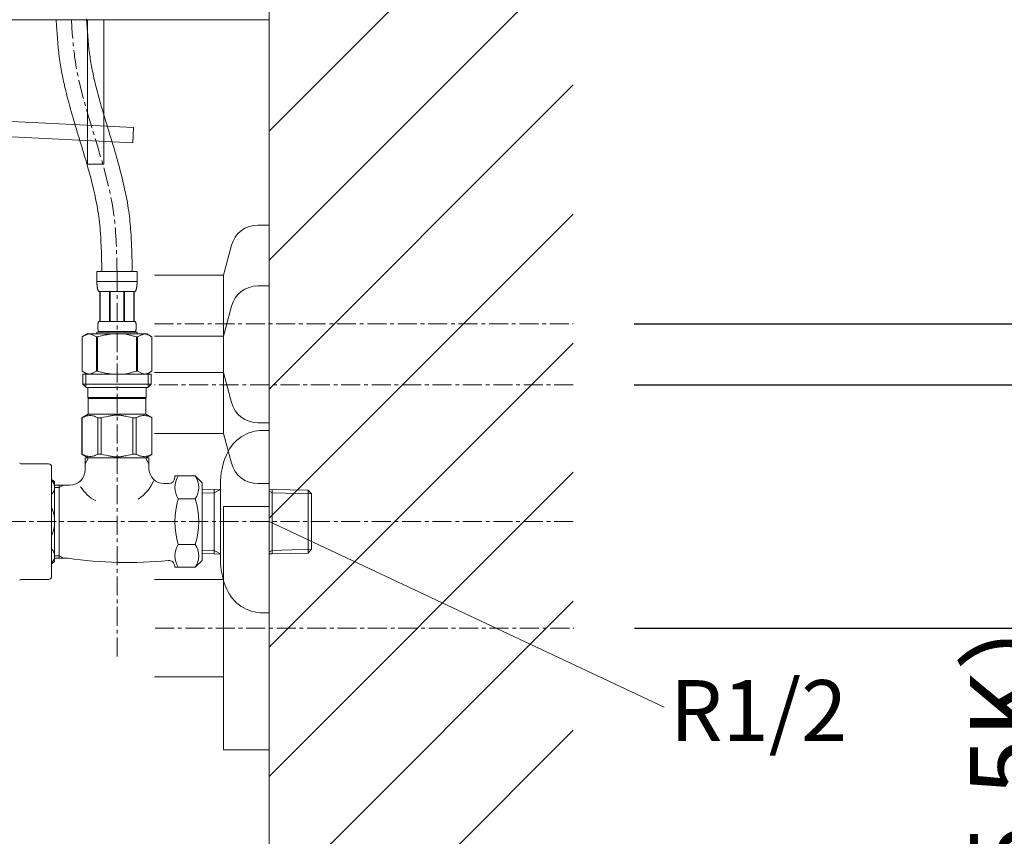
# Model space of a CAD drawing. Units: millimetres. Extents: x 34 to 4234, y 109 to 3079.
# Drawn here: x 3118 to 3442, y 1172 to 1441 of the extents above; entities that cross this region are included whole.
import ezdxf

# ---------------------------------------------------------------- set-up
doc = ezdxf.new("R2010")
doc.units = ezdxf.units.MM
doc.linetypes.add('CENTER1', pattern=[10, 6.25, -1.25, 1.25, -1.25])
doc.layers.get('0').update_dxf_attribs({"lineweight": 0})
for name, color, linetype, lineweight in [('中心線', 1, 'CENTER1', 0), ('太線', 4, 'Continuous', 15), ('寸法線', 3, 'Continuous', 5), ('文字', 4, 'Continuous', 15), ('止水栓', 252, 'Continuous', 15), ('細線', 7, 'Continuous', 9), ('配管', 31, 'Continuous', 15), ('配管2', 235, 'Continuous', 15)]:
    doc.layers.add(name, color=color, linetype=linetype, lineweight=lineweight)
doc.styles.add('japanese', font='romans.shx', dxfattribs={"bigfont": 'bigfont.shx'})
doc.dimstyles.new('KIHON', dxfattribs={"dimscale": 10, "dimtxt": 2.5, "dimasz": 2.5, "dimexe": 0, "dimexo": 2, "dimgap": 1, "dimtad": 1, "dimdec": 0, "dimdsep": 46, "dimtxsty": 'japanese', "dimblk": 'OPEN30', "dimcen": 2.5, "dimadec": 0, "dimazin": 0, "dimtfac": 1, "dimtdec": 0, "dimtmove": 0, "dimatfit": 0, "dimfxl": 1, "dimarcsym": 0})

# ---------------------------------------------------------------- blocks, each defined once
blk = doc.blocks.new('_Open30')
at = {"color": 0, "linetype": 'ByBlock', "lineweight": -2}
for p, q in [((-1, 0.268), (0, 0)), ((0, 0), (-1, -0.268)), ((0, 0), (-1, 0))]:
    blk.add_line(p, q, dxfattribs=at)
blk = doc.blocks.new('*D34')
at = {"layer": 'Defpoints', "color": 0, "transparency": 16777216}
for p in [(3300.06, 1240.69), (3199.89, 760.69, -320.78), (3531.12, 760.69)]:
    blk.add_point(p, dxfattribs=at)
at = {"layer": '寸法線', "color": 0, "lineweight": -2, "transparency": 16777216}
for p, q in [((3320.06, 1240.69), (3531.12, 1240.69)), ((3531.12, 1215.69), (3531.12, 785.69)), ((3219.89, 760.69), (3531.12, 760.69))]:
    blk.add_line(p, q, dxfattribs=at)
at = {"layer": '寸法線', "color": 0, "lineweight": -2, "transparency": 16777216, "xscale": 25, "yscale": 25, "zscale": 25}
for p, rotation in [((3531.12, 1240.69), 90), ((3531.12, 760.69), 270)]:
    blk.add_blockref('_Open30', p, dxfattribs=dict(at, rotation=rotation))
at = {"layer": '寸法線', "color": 0, "transparency": 16777216, "insert": (3466.95, 1000.69), "char_height": 25, "width": 525.5756, "attachment_point": 5, "rotation": 90, "style": 'japanese'}
blk.add_mtext('480:Tトラップ（RP-710.165.5K）\\P排水位置', dxfattribs=at)
blk = doc.blocks.new('*D35')
at = {"layer": 'Defpoints', "color": 0, "transparency": 16777216}
for p in [(3299.89, 1320.69), (3199.89, 760.69, -320.78), (3637.93, 760.69)]:
    blk.add_point(p, dxfattribs=at)
at = {"layer": '寸法線', "color": 0, "lineweight": -2, "transparency": 16777216}
for p, q in [((3319.89, 1320.69), (3637.93, 1320.69)), ((3637.93, 1295.69), (3637.93, 785.69)), ((3219.89, 760.69), (3637.93, 760.69))]:
    blk.add_line(p, q, dxfattribs=at)
at = {"layer": '寸法線', "color": 0, "lineweight": -2, "transparency": 16777216, "xscale": 25, "yscale": 25, "zscale": 25}
for p, rotation in [((3637.93, 1320.69), 90), ((3637.93, 760.69), 270)]:
    blk.add_blockref('_Open30', p, dxfattribs=dict(at, rotation=rotation))
at = {"layer": '寸法線', "color": 0, "transparency": 16777216, "insert": (3594.6, 1040.69), "char_height": 25, "width": 585.6209, "attachment_point": 5, "rotation": 90, "style": 'japanese'}
blk.add_mtext('560:Tトラップラウンドボトム（RP-19.235.5）排水位置', dxfattribs=at)
blk = doc.blocks.new('*D36')
at = {"layer": 'Defpoints', "color": 0, "transparency": 16777216}
for p in [(3299.89, 1340.69), (3199.89, 760.69, -320.78), (3742.36, 760.69)]:
    blk.add_point(p, dxfattribs=at)
at = {"layer": '寸法線', "color": 0, "lineweight": -2, "transparency": 16777216}
for p, q in [((3319.89, 1340.69), (3742.36, 1340.69)), ((3742.36, 1315.69), (3742.36, 785.69)), ((3219.89, 760.69), (3742.36, 760.69))]:
    blk.add_line(p, q, dxfattribs=at)
at = {"layer": '寸法線', "color": 0, "lineweight": -2, "transparency": 16777216, "xscale": 25, "yscale": 25, "zscale": 25}
for p, rotation in [((3742.36, 1340.69), 90), ((3742.36, 760.69), 270)]:
    blk.add_blockref('_Open30', p, dxfattribs=dict(at, rotation=rotation))
at = {"layer": '寸法線', "color": 0, "transparency": 16777216, "insert": (3699.03, 1050.69), "char_height": 25, "width": 488.8581, "attachment_point": 5, "rotation": 90, "style": 'japanese'}
blk.add_mtext('580:Pトラップ（RP-26.735.5）排水位置', dxfattribs=at)

msp = doc.modelspace()

# ---------------------------------------------------------------- linework, layer by layer
at = {"layer": '中心線'}
for p, q in [((3149.89, 1231.4, 608.42), (3149.89, 1357.96, 699.77)), ((3162.22, 1340.69, 320.78), (3299.89, 1340.69, 320.78)), ((3299.89, 1320.69, 320.78), (3162.22, 1320.69, 320.78)), ((3299.89, 1275.69, 721.43), (3097.39, 1275.69, 721.43)), ((3162.39, 1240.69, 320.78), (3300.06, 1240.69, 320.78))]:
    msp.add_line(p, q, dxfattribs=at)
msp.add_spline([(3134.89, 1440.69), (3135.96, 1428.48), (3148.87, 1376.41), (3149.89, 1357.96)], degree=3, dxfattribs=at)
at = {"layer": '太線'}
msp.add_line((3199.89, 760.69), (3199.89, 1789.69), dxfattribs=at)
at = {"layer": '文字'}
msp.add_line((3329.77, 1214.7, 721.43), (3199.89, 1275.69, 721.43), dxfattribs=at)
at = {"layer": '止水栓'}
for p, q in [((3143.29, 1357.96, 721.43), (3156.49, 1357.96, 721.43)), ((3143.29, 1357.96, 721.43), (3143.29, 1354.55, 721.43)), ((3156.49, 1354.55, 721.43), (3156.49, 1357.96, 721.43)), ((3156.49, 1354.66, 721.43), (3143.29, 1354.66, 721.43)), ((3143.29, 1354.43, 721.43), (3143.29, 1354.55, 721.43)), ((3143.29, 1354.32, 721.43), (3143.29, 1354.43, 721.43)), ((3143.3, 1354.2, 721.43), (3143.29, 1354.32, 721.43)), ((3143.3, 1354.09, 721.43), (3143.3, 1354.2, 721.43)), ((3143.3, 1353.97, 721.43), (3143.3, 1354.09, 721.43)), ((3143.31, 1353.86, 721.43), (3143.3, 1353.97, 721.43)), ((3143.31, 1353.75, 721.43), (3143.31, 1353.86, 721.43)), ((3143.32, 1353.63, 721.43), (3143.31, 1353.75, 721.43)), ((3143.33, 1353.52, 721.43), (3143.32, 1353.63, 721.43)), ((3143.34, 1353.41, 721.43), (3143.33, 1353.52, 721.43)), ((3143.35, 1353.3, 721.43), (3143.34, 1353.41, 721.43)), ((3156.43, 1353.3, 721.43), (3156.44, 1353.41, 721.43)), ((3156.44, 1353.41, 721.43), (3156.45, 1353.52, 721.43)), ((3156.45, 1353.52, 721.43), (3156.46, 1353.63, 721.43)), ((3156.46, 1353.63, 721.43), (3156.47, 1353.75, 721.43)), ((3156.47, 1353.86, 721.43), (3156.48, 1353.97, 721.43)), ((3156.47, 1353.75, 721.43), (3156.47, 1353.86, 721.43)), ((3156.48, 1354.2, 721.43), (3156.49, 1354.32, 721.43)), ((3156.48, 1354.09, 721.43), (3156.48, 1354.2, 721.43)), ((3156.48, 1353.97, 721.43), (3156.48, 1354.09, 721.43)), ((3156.49, 1354.43, 721.43), (3156.49, 1354.55, 721.43)), ((3156.49, 1354.32, 721.43), (3156.49, 1354.43, 721.43)), ((3143.36, 1353.19, 721.43), (3143.35, 1353.3, 721.43)), ((3143.37, 1353.07, 721.43), (3143.36, 1353.19, 721.43)), ((3143.38, 1352.96, 721.43), (3143.37, 1353.07, 721.43)), ((3143.4, 1352.85, 721.43), (3143.38, 1352.96, 721.43)), ((3143.41, 1352.74, 721.43), (3143.4, 1352.85, 721.43)), ((3143.43, 1352.63, 721.43), (3143.41, 1352.74, 721.43)), ((3143.45, 1352.52, 721.43), (3143.43, 1352.63, 721.43)), ((3143.47, 1352.41, 721.43), (3143.45, 1352.52, 721.43)), ((3143.5, 1352.3, 721.43), (3143.47, 1352.41, 721.43)), ((3143.52, 1352.2, 721.43), (3143.5, 1352.3, 721.43)), ((3143.55, 1352.09, 721.43), (3143.52, 1352.2, 721.43)), ((3143.58, 1351.98, 721.43), (3143.55, 1352.09, 721.43)), ((3143.62, 1351.88, 721.43), (3143.58, 1351.98, 721.43)), ((3143.65, 1351.77, 721.43), (3143.62, 1351.88, 721.43)), ((3143.69, 1351.67, 721.43), (3143.65, 1351.77, 721.43)), ((3143.74, 1351.56, 721.43), (3143.69, 1351.67, 721.43)), ((3143.79, 1351.46, 721.43), (3143.74, 1351.56, 721.43)), ((3143.84, 1351.36, 721.43), (3143.79, 1351.46, 721.43)), ((3155.94, 1351.36, 721.43), (3143.84, 1351.36, 721.43)), ((3144.25, 1351.36, 721.43), (3144.25, 1341.46, 721.43)), ((3144.35, 1351.36, 721.43), (3144.35, 1341.46, 721.43)), ((3144.37, 1351.36, 721.43), (3144.37, 1341.46, 721.43)), ((3147.46, 1351.36, 721.43), (3147.46, 1341.46, 721.43)), ((3147.69, 1351.36, 721.43), (3147.69, 1341.46, 721.43)), ((3152.09, 1351.36, 721.43), (3152.09, 1341.46, 721.43)), ((3152.32, 1351.36, 721.43), (3152.32, 1341.46, 721.43)), ((3155.41, 1341.46, 721.43), (3155.41, 1351.36, 721.43)), ((3155.43, 1351.36, 721.43), (3155.43, 1341.46, 721.43)), ((3155.53, 1351.36, 721.43), (3155.53, 1341.46, 721.43)), ((3155.94, 1351.36, 721.43), (3155.99, 1351.46, 721.43)), ((3155.99, 1351.46, 721.43), (3156.04, 1351.56, 721.43)), ((3156.04, 1351.56, 721.43), (3156.09, 1351.67, 721.43)), ((3156.09, 1351.67, 721.43), (3156.13, 1351.77, 721.43)), ((3156.13, 1351.77, 721.43), (3156.16, 1351.88, 721.43)), ((3156.16, 1351.88, 721.43), (3156.2, 1351.98, 721.43)), ((3156.2, 1351.98, 721.43), (3156.23, 1352.09, 721.43)), ((3156.23, 1352.09, 721.43), (3156.26, 1352.2, 721.43)), ((3156.26, 1352.2, 721.43), (3156.28, 1352.3, 721.43)), ((3156.28, 1352.3, 721.43), (3156.31, 1352.41, 721.43)), ((3156.31, 1352.41, 721.43), (3156.33, 1352.52, 721.43)), ((3156.33, 1352.52, 721.43), (3156.35, 1352.63, 721.43)), ((3156.35, 1352.63, 721.43), (3156.37, 1352.74, 721.43)), ((3156.37, 1352.74, 721.43), (3156.38, 1352.85, 721.43)), ((3156.38, 1352.85, 721.43), (3156.4, 1352.96, 721.43)), ((3156.4, 1352.96, 721.43), (3156.41, 1353.07, 721.43)), ((3156.41, 1353.07, 721.43), (3156.42, 1353.19, 721.43)), ((3156.42, 1353.19, 721.43), (3156.43, 1353.3, 721.43)), ((3143.58, 1340.41, 721.43), (3143.59, 1340.46, 721.43)), ((3143.58, 1340.36, 721.43), (3143.58, 1340.41, 721.43)), ((3143.59, 1340.51, 721.43), (3143.6, 1340.56, 721.43)), ((3143.59, 1340.46, 721.43), (3143.59, 1340.51, 721.43)), ((3143.6, 1340.61, 721.43), (3143.61, 1340.66, 721.43)), ((3143.6, 1340.56, 721.43), (3143.6, 1340.61, 721.43)), ((3143.61, 1340.66, 721.43), (3143.62, 1340.71, 721.43)), ((3143.62, 1340.71, 721.43), (3143.63, 1340.76, 721.43)), ((3143.63, 1340.76, 721.43), (3143.64, 1340.81, 721.43)), ((3143.64, 1340.81, 721.43), (3143.65, 1340.86, 721.43)), ((3143.65, 1340.86, 721.43), (3143.66, 1340.91, 721.43)), ((3143.66, 1340.91, 721.43), (3143.67, 1340.96, 721.43)), ((3143.67, 1340.96, 721.43), (3143.68, 1341.01, 721.43)), ((3143.68, 1341.01, 721.43), (3143.69, 1341.06, 721.43)), ((3143.69, 1341.06, 721.43), (3143.7, 1341.11, 721.43)), ((3143.7, 1341.11, 721.43), (3143.72, 1341.16, 721.43)), ((3143.72, 1341.16, 721.43), (3143.73, 1341.21, 721.43)), ((3143.73, 1341.21, 721.43), (3143.75, 1341.26, 721.43)), ((3143.75, 1341.26, 721.43), (3143.77, 1341.31, 721.43)), ((3143.77, 1341.31, 721.43), (3143.79, 1341.36, 721.43)), ((3143.79, 1341.36, 721.43), (3143.81, 1341.41, 721.43)), ((3143.81, 1341.41, 721.43), (3143.84, 1341.46, 721.43)), ((3143.84, 1341.46, 721.43), (3155.94, 1341.46, 721.43)), ((3155.97, 1341.41, 721.43), (3155.94, 1341.46, 721.43)), ((3155.99, 1341.36, 721.43), (3155.97, 1341.41, 721.43)), ((3156.01, 1341.31, 721.43), (3155.99, 1341.36, 721.43)), ((3156.03, 1341.26, 721.43), (3156.01, 1341.31, 721.43)), ((3156.05, 1341.21, 721.43), (3156.03, 1341.26, 721.43)), ((3156.06, 1341.16, 721.43), (3156.05, 1341.21, 721.43)), ((3156.08, 1341.11, 721.43), (3156.06, 1341.16, 721.43)), ((3156.09, 1341.06, 721.43), (3156.08, 1341.11, 721.43)), ((3156.1, 1341.01, 721.43), (3156.09, 1341.06, 721.43)), ((3156.11, 1340.96, 721.43), (3156.1, 1341.01, 721.43)), ((3156.12, 1340.91, 721.43), (3156.11, 1340.96, 721.43)), ((3156.13, 1340.86, 721.43), (3156.12, 1340.91, 721.43)), ((3156.14, 1340.81, 721.43), (3156.13, 1340.86, 721.43)), ((3156.15, 1340.76, 721.43), (3156.14, 1340.81, 721.43)), ((3156.16, 1340.71, 721.43), (3156.15, 1340.76, 721.43)), ((3156.17, 1340.66, 721.43), (3156.16, 1340.71, 721.43)), ((3156.18, 1340.61, 721.43), (3156.17, 1340.66, 721.43)), ((3156.18, 1340.56, 721.43), (3156.18, 1340.61, 721.43)), ((3156.19, 1340.51, 721.43), (3156.18, 1340.56, 721.43)), ((3156.19, 1340.46, 721.43), (3156.19, 1340.51, 721.43)), ((3156.2, 1340.41, 721.43), (3156.19, 1340.46, 721.43)), ((3156.2, 1340.36, 721.43), (3156.2, 1340.41, 721.43)), ((3140.04, 1337.39, 721.43), (3138.39, 1336.44, 721.43)), ((3139.89, 1337.14, 721.43), (3140.1, 1337.21, 721.43)), ((3140.04, 1337.39, 721.43), (3159.74, 1337.39, 721.43)), ((3140.1, 1337.21, 721.43), (3140.31, 1337.28, 721.43)), ((3140.31, 1337.28, 721.43), (3140.52, 1337.34, 721.43)), ((3140.52, 1337.34, 721.43), (3140.73, 1337.39, 721.43)), ((3140.83, 1337.39, 721.43), (3141.04, 1337.34, 721.43)), ((3141.04, 1337.34, 721.43), (3141.25, 1337.28, 721.43)), ((3141.25, 1337.28, 721.43), (3141.46, 1337.21, 721.43)), ((3141.46, 1337.21, 721.43), (3141.67, 1337.14, 721.43)), ((3143.29, 1337.94, 721.43), (3143.29, 1337.39, 721.43)), ((3156.49, 1337.94, 721.43), (3143.29, 1337.94, 721.43)), ((3143.55, 1339.91, 721.43), (3143.56, 1339.96, 721.43)), ((3143.55, 1339.86, 721.43), (3143.55, 1339.91, 721.43)), ((3143.55, 1339.81, 721.43), (3143.55, 1339.86, 721.43)), ((3143.55, 1339.76, 721.43), (3143.55, 1339.81, 721.43)), ((3143.55, 1339.71, 721.43), (3143.55, 1339.76, 721.43)), ((3143.56, 1339.66, 721.43), (3143.55, 1339.71, 721.43)), ((3143.56, 1340.16, 721.43), (3143.57, 1340.21, 721.43)), ((3143.56, 1340.11, 721.43), (3143.56, 1340.16, 721.43)), ((3143.56, 1340.06, 721.43), (3143.56, 1340.11, 721.43)), ((3143.56, 1340.01, 721.43), (3143.56, 1340.06, 721.43)), ((3143.56, 1339.96, 721.43), (3143.56, 1340.01, 721.43)), ((3143.56, 1339.61, 721.43), (3143.56, 1339.66, 721.43)), ((3143.56, 1339.56, 721.43), (3143.56, 1339.61, 721.43)), ((3143.56, 1339.51, 721.43), (3143.56, 1339.56, 721.43)), ((3143.56, 1339.46, 721.43), (3143.56, 1339.51, 721.43)), ((3143.57, 1339.41, 721.43), (3143.56, 1339.46, 721.43)), ((3143.57, 1340.31, 721.43), (3143.58, 1340.36, 721.43)), ((3143.57, 1340.26, 721.43), (3143.57, 1340.31, 721.43)), ((3143.57, 1340.21, 721.43), (3143.57, 1340.26, 721.43)), ((3143.57, 1339.36, 721.43), (3143.57, 1339.41, 721.43)), ((3143.57, 1339.31, 721.43), (3143.57, 1339.36, 721.43)), ((3143.58, 1339.26, 721.43), (3143.57, 1339.31, 721.43)), ((3143.58, 1339.21, 721.43), (3143.58, 1339.26, 721.43)), ((3143.59, 1339.16, 721.43), (3143.58, 1339.21, 721.43)), ((3143.59, 1339.11, 721.43), (3143.59, 1339.16, 721.43)), ((3143.6, 1339.06, 721.43), (3143.59, 1339.11, 721.43)), ((3143.6, 1339.01, 721.43), (3143.6, 1339.06, 721.43)), ((3143.61, 1338.96, 721.43), (3143.6, 1339.01, 721.43)), ((3143.62, 1338.91, 721.43), (3143.61, 1338.96, 721.43)), ((3143.63, 1338.86, 721.43), (3143.62, 1338.91, 721.43)), ((3143.64, 1338.81, 721.43), (3143.63, 1338.86, 721.43)), ((3143.65, 1338.76, 721.43), (3143.64, 1338.81, 721.43)), ((3143.66, 1338.71, 721.43), (3143.65, 1338.76, 721.43)), ((3143.67, 1338.66, 721.43), (3143.66, 1338.71, 721.43)), ((3143.68, 1338.61, 721.43), (3143.67, 1338.66, 721.43)), ((3143.69, 1338.56, 721.43), (3143.68, 1338.61, 721.43)), ((3143.7, 1338.51, 721.43), (3143.69, 1338.56, 721.43)), ((3143.72, 1338.46, 721.43), (3143.7, 1338.51, 721.43)), ((3143.73, 1338.41, 721.43), (3143.72, 1338.46, 721.43)), ((3143.75, 1338.36, 721.43), (3143.73, 1338.41, 721.43)), ((3143.77, 1338.31, 721.43), (3143.75, 1338.36, 721.43)), ((3143.79, 1338.26, 721.43), (3143.77, 1338.31, 721.43)), ((3143.81, 1338.21, 721.43), (3143.79, 1338.26, 721.43)), ((3143.84, 1338.16, 721.43), (3143.81, 1338.21, 721.43)), ((3155.94, 1338.16, 721.43), (3143.84, 1338.16, 721.43)), ((3143.84, 1338.16, 721.43), (3143.84, 1337.94, 721.43)), ((3146.52, 1337.14, 721.43), (3146.94, 1337.21, 721.43)), ((3146.94, 1337.21, 721.43), (3146.52, 1337.14, 721.43)), ((3147.36, 1337.28, 721.43), (3146.94, 1337.21, 721.43)), ((3147.78, 1337.34, 721.43), (3147.36, 1337.28, 721.43)), ((3148.2, 1337.39, 721.43), (3147.78, 1337.34, 721.43)), ((3155.94, 1338.16, 721.43), (3155.97, 1338.21, 721.43)), ((3155.94, 1338.16, 721.43), (3155.94, 1337.94, 721.43)), ((3155.97, 1338.21, 721.43), (3155.99, 1338.26, 721.43)), ((3155.99, 1338.26, 721.43), (3156.01, 1338.31, 721.43)), ((3156.01, 1338.31, 721.43), (3156.03, 1338.36, 721.43)), ((3156.03, 1338.36, 721.43), (3156.05, 1338.41, 721.43)), ((3156.05, 1338.41, 721.43), (3156.06, 1338.46, 721.43)), ((3156.06, 1338.46, 721.43), (3156.08, 1338.51, 721.43)), ((3156.08, 1338.51, 721.43), (3156.09, 1338.56, 721.43)), ((3156.09, 1338.56, 721.43), (3156.1, 1338.61, 721.43)), ((3156.1, 1338.61, 721.43), (3156.11, 1338.66, 721.43)), ((3156.11, 1338.66, 721.43), (3156.12, 1338.71, 721.43)), ((3156.12, 1338.71, 721.43), (3156.13, 1338.76, 721.43)), ((3156.13, 1338.76, 721.43), (3156.14, 1338.81, 721.43)), ((3156.14, 1338.81, 721.43), (3156.15, 1338.86, 721.43)), ((3156.15, 1338.86, 721.43), (3156.16, 1338.91, 721.43)), ((3156.16, 1338.91, 721.43), (3156.17, 1338.96, 721.43)), ((3156.17, 1338.96, 721.43), (3156.18, 1339.01, 721.43)), ((3156.18, 1339.06, 721.43), (3156.19, 1339.11, 721.43)), ((3156.18, 1339.01, 721.43), (3156.18, 1339.06, 721.43)), ((3156.19, 1339.16, 721.43), (3156.2, 1339.21, 721.43)), ((3156.19, 1339.11, 721.43), (3156.19, 1339.16, 721.43)), ((3156.21, 1340.31, 721.43), (3156.2, 1340.36, 721.43)), ((3156.2, 1339.26, 721.43), (3156.21, 1339.31, 721.43)), ((3156.2, 1339.21, 721.43), (3156.2, 1339.26, 721.43)), ((3156.21, 1340.26, 721.43), (3156.21, 1340.31, 721.43)), ((3156.21, 1340.21, 721.43), (3156.21, 1340.26, 721.43)), ((3156.22, 1340.16, 721.43), (3156.21, 1340.21, 721.43)), ((3156.21, 1339.41, 721.43), (3156.22, 1339.46, 721.43)), ((3156.21, 1339.36, 721.43), (3156.21, 1339.41, 721.43)), ((3156.21, 1339.31, 721.43), (3156.21, 1339.36, 721.43)), ((3156.22, 1340.11, 721.43), (3156.22, 1340.16, 721.43)), ((3156.22, 1340.06, 721.43), (3156.22, 1340.11, 721.43)), ((3156.22, 1340.01, 721.43), (3156.22, 1340.06, 721.43)), ((3156.22, 1339.96, 721.43), (3156.22, 1340.01, 721.43)), ((3156.22, 1339.91, 721.43), (3156.22, 1339.96, 721.43)), ((3156.23, 1339.86, 721.43), (3156.22, 1339.91, 721.43)), ((3156.22, 1339.71, 721.43), (3156.23, 1339.76, 721.43)), ((3156.22, 1339.66, 721.43), (3156.22, 1339.71, 721.43)), ((3156.22, 1339.61, 721.43), (3156.22, 1339.66, 721.43)), ((3156.22, 1339.56, 721.43), (3156.22, 1339.61, 721.43)), ((3156.22, 1339.51, 721.43), (3156.22, 1339.56, 721.43)), ((3156.22, 1339.46, 721.43), (3156.22, 1339.51, 721.43)), ((3156.23, 1339.81, 721.43), (3156.23, 1339.86, 721.43)), ((3156.23, 1339.76, 721.43), (3156.23, 1339.81, 721.43)), ((3156.49, 1337.94, 721.43), (3156.49, 1337.39, 721.43)), ((3158.32, 1337.21, 721.43), (3158.11, 1337.14, 721.43)), ((3158.53, 1337.28, 721.43), (3158.32, 1337.21, 721.43)), ((3158.74, 1337.34, 721.43), (3158.53, 1337.28, 721.43)), ((3158.95, 1337.39, 721.43), (3158.74, 1337.34, 721.43)), ((3159.26, 1337.34, 721.43), (3159.05, 1337.39, 721.43)), ((3159.47, 1337.28, 721.43), (3159.26, 1337.34, 721.43)), ((3159.68, 1337.21, 721.43), (3159.47, 1337.28, 721.43)), ((3159.89, 1337.14, 721.43), (3159.68, 1337.21, 721.43)), ((3159.74, 1337.39, 721.43), (3161.39, 1336.44, 721.43)), ((3138.39, 1336.44, 721.43), (3138.61, 1336.56, 721.43)), ((3138.39, 1336.44, 721.43), (3138.39, 1325.14, 721.43)), ((3138.39, 1336.44, 721.43), (3138.39, 1336.44, 721.43)), ((3138.39, 1336.44, 721.43), (3138.39, 1325.14, 721.43)), ((3138.61, 1336.56, 721.43), (3138.83, 1336.67, 721.43)), ((3138.83, 1336.67, 721.43), (3139.04, 1336.78, 721.43)), ((3139.04, 1336.78, 721.43), (3139.26, 1336.88, 721.43)), ((3139.26, 1336.88, 721.43), (3139.47, 1336.97, 721.43)), ((3139.47, 1336.97, 721.43), (3139.68, 1337.06, 721.43)), ((3139.68, 1337.06, 721.43), (3139.89, 1337.14, 721.43)), ((3141.67, 1337.14, 721.43), (3141.88, 1337.06, 721.43)), ((3141.88, 1337.06, 721.43), (3142.09, 1336.97, 721.43)), ((3142.09, 1336.97, 721.43), (3142.3, 1336.88, 721.43)), ((3142.3, 1336.88, 721.43), (3142.09, 1336.97, 721.43)), ((3142.51, 1336.78, 721.43), (3142.3, 1336.88, 721.43)), ((3142.3, 1336.88, 721.43), (3142.51, 1336.78, 721.43)), ((3142.73, 1336.67, 721.43), (3142.51, 1336.78, 721.43)), ((3142.51, 1336.78, 721.43), (3142.73, 1336.67, 721.43)), ((3142.73, 1336.67, 721.43), (3142.95, 1336.56, 721.43)), ((3142.95, 1336.56, 721.43), (3142.73, 1336.67, 721.43)), ((3143.17, 1336.44, 721.43), (3142.95, 1336.56, 721.43)), ((3142.95, 1336.56, 721.43), (3143.17, 1336.44, 721.43)), ((3143.17, 1336.44, 721.43), (3143.52, 1336.44, 721.43)), ((3143.17, 1336.44, 721.43), (3143.17, 1325.14, 721.43)), ((3143.52, 1336.44, 721.43), (3143.96, 1336.56, 721.43)), ((3143.96, 1336.56, 721.43), (3143.52, 1336.44, 721.43)), ((3143.52, 1336.44, 721.43), (3143.52, 1325.14, 721.43)), ((3144.39, 1336.67, 721.43), (3143.96, 1336.56, 721.43)), ((3143.96, 1336.56, 721.43), (3144.39, 1336.67, 721.43)), ((3144.39, 1336.67, 721.43), (3144.82, 1336.78, 721.43)), ((3144.82, 1336.78, 721.43), (3144.39, 1336.67, 721.43)), ((3145.25, 1336.88, 721.43), (3144.82, 1336.78, 721.43)), ((3144.82, 1336.78, 721.43), (3145.25, 1336.88, 721.43)), ((3145.68, 1336.97, 721.43), (3145.25, 1336.88, 721.43)), ((3145.25, 1336.88, 721.43), (3145.68, 1336.97, 721.43)), ((3146.1, 1337.06, 721.43), (3145.68, 1336.97, 721.43)), ((3146.52, 1337.14, 721.43), (3146.1, 1337.06, 721.43)), ((3146.1, 1337.06, 721.43), (3146.52, 1337.14, 721.43)), ((3155.82, 1336.56, 721.43), (3156.26, 1336.44, 721.43)), ((3156.26, 1336.44, 721.43), (3156.26, 1325.14, 721.43)), ((3156.61, 1336.44, 721.43), (3156.26, 1336.44, 721.43)), ((3156.83, 1336.56, 721.43), (3156.61, 1336.44, 721.43)), ((3156.61, 1336.44, 721.43), (3156.83, 1336.56, 721.43)), ((3156.61, 1336.44, 721.43), (3156.61, 1325.14, 721.43)), ((3157.05, 1336.67, 721.43), (3156.83, 1336.56, 721.43)), ((3156.83, 1336.56, 721.43), (3157.05, 1336.67, 721.43)), ((3157.27, 1336.78, 721.43), (3157.05, 1336.67, 721.43)), ((3157.05, 1336.67, 721.43), (3157.27, 1336.78, 721.43)), ((3157.48, 1336.88, 721.43), (3157.27, 1336.78, 721.43)), ((3157.27, 1336.78, 721.43), (3157.48, 1336.88, 721.43)), ((3157.69, 1336.97, 721.43), (3157.48, 1336.88, 721.43)), ((3157.48, 1336.88, 721.43), (3157.69, 1336.97, 721.43)), ((3157.69, 1336.97, 721.43), (3157.9, 1337.06, 721.43)), ((3158.11, 1337.14, 721.43), (3157.9, 1337.06, 721.43)), ((3157.9, 1337.06, 721.43), (3158.11, 1337.14, 721.43)), ((3160.1, 1337.06, 721.43), (3159.89, 1337.14, 721.43)), ((3160.31, 1336.97, 721.43), (3160.1, 1337.06, 721.43)), ((3160.52, 1336.88, 721.43), (3160.31, 1336.97, 721.43)), ((3160.74, 1336.78, 721.43), (3160.52, 1336.88, 721.43)), ((3160.95, 1336.67, 721.43), (3160.74, 1336.78, 721.43)), ((3161.17, 1336.56, 721.43), (3160.95, 1336.67, 721.43)), ((3161.39, 1336.44, 721.43), (3161.17, 1336.56, 721.43)), ((3161.39, 1336.44, 721.43), (3161.39, 1336.44, 721.43)), ((3161.39, 1336.44, 721.43), (3161.39, 1325.14, 721.43)), ((3138.61, 1325.02, 721.43), (3138.39, 1325.14, 721.43)), ((3138.39, 1325.14, 721.43), (3138.39, 1325.14, 721.43)), ((3138.39, 1325.14, 721.43), (3140.04, 1324.19, 721.43)), ((3138.83, 1324.91, 721.43), (3138.61, 1325.02, 721.43)), ((3139.04, 1324.8, 721.43), (3138.83, 1324.91, 721.43)), ((3139.26, 1324.7, 721.43), (3139.04, 1324.8, 721.43)), ((3139.47, 1324.61, 721.43), (3139.26, 1324.7, 721.43)), ((3139.68, 1324.52, 721.43), (3139.47, 1324.61, 721.43)), ((3139.89, 1324.44, 721.43), (3139.68, 1324.52, 721.43)), ((3140.1, 1324.37, 721.43), (3139.89, 1324.44, 721.43)), ((3140.31, 1324.3, 721.43), (3140.1, 1324.37, 721.43)), ((3140.52, 1324.24, 721.43), (3140.31, 1324.3, 721.43)), ((3140.73, 1324.19, 721.43), (3140.52, 1324.24, 721.43)), ((3141.04, 1324.24, 721.43), (3140.83, 1324.19, 721.43)), ((3141.25, 1324.3, 721.43), (3141.04, 1324.24, 721.43)), ((3141.46, 1324.37, 721.43), (3141.25, 1324.3, 721.43)), ((3141.67, 1324.44, 721.43), (3141.46, 1324.37, 721.43)), ((3141.88, 1324.52, 721.43), (3141.67, 1324.44, 721.43)), ((3142.09, 1324.61, 721.43), (3141.88, 1324.52, 721.43)), ((3142.3, 1324.7, 721.43), (3142.09, 1324.61, 721.43)), ((3142.51, 1324.8, 721.43), (3142.3, 1324.7, 721.43)), ((3142.73, 1324.91, 721.43), (3142.51, 1324.8, 721.43)), ((3142.95, 1325.02, 721.43), (3142.73, 1324.91, 721.43)), ((3143.17, 1325.14, 721.43), (3142.95, 1325.02, 721.43)), ((3143.17, 1325.14, 721.43), (3143.52, 1325.14, 721.43)), ((3143.96, 1325.02, 721.43), (3143.52, 1325.14, 721.43)), ((3144.39, 1324.91, 721.43), (3143.96, 1325.02, 721.43)), ((3144.82, 1324.8, 721.43), (3144.39, 1324.91, 721.43)), ((3145.25, 1324.7, 721.43), (3144.82, 1324.8, 721.43)), ((3145.68, 1324.61, 721.43), (3145.25, 1324.7, 721.43)), ((3146.1, 1324.52, 721.43), (3145.68, 1324.61, 721.43)), ((3146.52, 1324.44, 721.43), (3146.1, 1324.52, 721.43)), ((3146.94, 1324.37, 721.43), (3146.52, 1324.44, 721.43)), ((3147.36, 1324.3, 721.43), (3146.94, 1324.37, 721.43)), ((3147.78, 1324.24, 721.43), (3147.36, 1324.3, 721.43)), ((3148.2, 1324.19, 721.43), (3147.78, 1324.24, 721.43)), ((3155.82, 1325.02, 721.43), (3156.26, 1325.14, 721.43)), ((3156.61, 1325.14, 721.43), (3156.26, 1325.14, 721.43)), ((3156.61, 1325.14, 721.43), (3156.83, 1325.02, 721.43)), ((3156.83, 1325.02, 721.43), (3157.05, 1324.91, 721.43)), ((3157.05, 1324.91, 721.43), (3157.27, 1324.8, 721.43)), ((3157.27, 1324.8, 721.43), (3157.48, 1324.7, 721.43)), ((3157.48, 1324.7, 721.43), (3157.69, 1324.61, 721.43)), ((3157.69, 1324.61, 721.43), (3157.9, 1324.52, 721.43)), ((3157.9, 1324.52, 721.43), (3158.11, 1324.44, 721.43)), ((3158.11, 1324.44, 721.43), (3158.32, 1324.37, 721.43)), ((3158.32, 1324.37, 721.43), (3158.53, 1324.3, 721.43)), ((3158.53, 1324.3, 721.43), (3158.74, 1324.24, 721.43)), ((3158.74, 1324.24, 721.43), (3158.95, 1324.19, 721.43)), ((3159.05, 1324.19, 721.43), (3159.26, 1324.24, 721.43)), ((3159.26, 1324.24, 721.43), (3159.47, 1324.3, 721.43)), ((3159.47, 1324.3, 721.43), (3159.68, 1324.37, 721.43)), ((3159.68, 1324.37, 721.43), (3159.89, 1324.44, 721.43)), ((3161.39, 1325.14, 721.43), (3159.74, 1324.19, 721.43)), ((3159.89, 1324.44, 721.43), (3160.1, 1324.52, 721.43)), ((3160.1, 1324.52, 721.43), (3160.31, 1324.61, 721.43)), ((3160.31, 1324.61, 721.43), (3160.52, 1324.7, 721.43)), ((3160.52, 1324.7, 721.43), (3160.74, 1324.8, 721.43)), ((3160.74, 1324.8, 721.43), (3160.95, 1324.91, 721.43)), ((3160.95, 1324.91, 721.43), (3161.17, 1325.02, 721.43)), ((3161.17, 1325.02, 721.43), (3161.39, 1325.14, 721.43)), ((3161.39, 1325.14, 721.43), (3161.39, 1325.14, 721.43)), ((3138.61, 1324.19, 721.43), (3161.16, 1324.19, 721.43)), ((3138.61, 1324.19, 721.43), (3138.61, 1320.89, 721.43)), ((3139.66, 1324.19, 721.43), (3139.66, 1319.79, 721.43)), ((3160.12, 1324.19, 721.43), (3160.12, 1319.79, 721.43)), ((3161.16, 1324.19, 721.43), (3161.16, 1320.89, 721.43)), ((3161.16, 1320.89, 721.43), (3138.61, 1320.89, 721.43)), ((3138.61, 1320.89, 721.43), (3139.71, 1319.79, 721.43)), ((3160.12, 1319.79, 721.43), (3139.66, 1319.79, 721.43)), ((3140.26, 1319.79, 721.43), (3140.26, 1316.49, 721.43)), ((3159.51, 1319.79, 721.43), (3159.51, 1316.49, 721.43)), ((3161.16, 1320.89, 721.43), (3160.06, 1319.79, 721.43)), ((3140.26, 1316.49, 721.43), (3159.51, 1316.49, 721.43)), ((3140.73, 1316.49, 721.43), (3140.4, 1316.16, 721.43)), ((3140.4, 1316.16, 721.43), (3140.4, 1310.99, 721.43)), ((3140.4, 1316.16, 721.43), (3159.38, 1316.16, 721.43)), ((3159.05, 1316.49, 721.43), (3159.38, 1316.16, 721.43)), ((3159.38, 1316.16, 721.43), (3159.38, 1310.99, 721.43)), ((3138.36, 1309.82, 721.43), (3140.4, 1310.99, 721.43)), ((3138.36, 1309.82, 721.43), (3138.38, 1309.83, 721.43)), ((3138.38, 1309.83, 721.43), (3138.36, 1309.82, 721.43)), ((3138.39, 1309.82, 721.43), (3138.36, 1309.82, 721.43)), ((3138.36, 1309.82, 721.43), (3138.36, 1297.87, 721.43)), ((3138.39, 1309.82, 721.43), (3138.77, 1310, 721.43)), ((3138.39, 1309.82, 721.43), (3138.39, 1297.87, 721.43)), ((3138.77, 1310, 721.43), (3139.15, 1310.17, 721.43)), ((3138.77, 1310, 721.43), (3139.15, 1310.17, 721.43)), ((3139.15, 1310.17, 721.43), (3139.52, 1310.31, 721.43)), ((3139.15, 1310.17, 721.43), (3139.52, 1310.31, 721.43)), ((3139.52, 1310.31, 721.43), (3139.89, 1310.43, 721.43)), ((3139.52, 1310.31, 721.43), (3139.89, 1310.43, 721.43)), ((3139.89, 1310.43, 721.43), (3140.26, 1310.52, 721.43)), ((3140.26, 1310.52, 721.43), (3140.63, 1310.6, 721.43)), ((3159.38, 1310.99, 721.43), (3140.4, 1310.99, 721.43)), ((3141.35, 1310.6, 721.43), (3141.71, 1310.52, 721.43)), ((3141.71, 1310.52, 721.43), (3142.08, 1310.43, 721.43)), ((3142.08, 1310.43, 721.43), (3142.45, 1310.31, 721.43)), ((3142.45, 1310.31, 721.43), (3142.82, 1310.17, 721.43)), ((3142.82, 1310.17, 721.43), (3143.2, 1310, 721.43)), ((3143.2, 1310, 721.43), (3143.58, 1309.82, 721.43)), ((3144.7, 1309.82, 721.43), (3143.58, 1309.82, 721.43)), ((3143.58, 1309.82, 721.43), (3143.58, 1297.87, 721.43)), ((3144.7, 1309.82, 721.43), (3145.46, 1310, 721.43)), ((3144.7, 1309.82, 721.43), (3144.7, 1297.87, 721.43)), ((3145.46, 1310, 721.43), (3146.22, 1310.17, 721.43)), ((3146.22, 1310.17, 721.43), (3146.96, 1310.31, 721.43)), ((3148.79, 1310.65, 721.43), (3149.52, 1310.67, 721.43)), ((3150.26, 1310.67, 721.43), (3149.52, 1310.67, 721.43)), ((3150.26, 1310.67, 721.43), (3150.99, 1310.65, 721.43)), ((3150.99, 1310.65, 721.43), (3150.26, 1310.67, 721.43)), ((3153.56, 1310.17, 721.43), (3152.82, 1310.31, 721.43)), ((3154.32, 1310, 721.43), (3153.56, 1310.17, 721.43)), ((3155.08, 1309.82, 721.43), (3154.32, 1310, 721.43)), ((3155.08, 1309.82, 721.43), (3155.08, 1297.87, 721.43)), ((3155.08, 1309.82, 721.43), (3156.2, 1309.82, 721.43)), ((3156.58, 1310, 721.43), (3156.2, 1309.82, 721.43)), ((3156.2, 1309.82, 721.43), (3156.2, 1297.87, 721.43)), ((3156.96, 1310.17, 721.43), (3156.58, 1310, 721.43)), ((3157.33, 1310.31, 721.43), (3156.96, 1310.17, 721.43)), ((3157.7, 1310.43, 721.43), (3157.33, 1310.31, 721.43)), ((3158.06, 1310.52, 721.43), (3157.7, 1310.43, 721.43)), ((3158.43, 1310.6, 721.43), (3158.06, 1310.52, 721.43)), ((3159.52, 1310.52, 721.43), (3159.15, 1310.6, 721.43)), ((3161.42, 1309.82, 721.43), (3159.38, 1310.99, 721.43)), ((3159.89, 1310.43, 721.43), (3159.52, 1310.52, 721.43)), ((3160.26, 1310.31, 721.43), (3159.89, 1310.43, 721.43)), ((3160.26, 1310.31, 721.43), (3159.89, 1310.43, 721.43)), ((3160.63, 1310.17, 721.43), (3160.26, 1310.31, 721.43)), ((3160.63, 1310.17, 721.43), (3160.26, 1310.31, 721.43)), ((3161.01, 1310, 721.43), (3160.63, 1310.17, 721.43)), ((3161.01, 1310, 721.43), (3160.63, 1310.17, 721.43)), ((3161.39, 1309.82, 721.43), (3161.01, 1310, 721.43)), ((3161.39, 1309.82, 721.43), (3161.39, 1297.87, 721.43)), ((3199.89, 1305.69, 721.43), (3197.89, 1305.69, 721.43)), ((3199.89, 1245.69, 721.43), (3199.89, 1305.69, 721.43)), ((3138.38, 1297.85, 721.43), (3138.36, 1297.87, 721.43)), ((3140.4, 1296.69, 721.43), (3138.36, 1297.87, 721.43)), ((3138.39, 1297.87, 721.43), (3138.36, 1297.87, 721.43)), ((3140.4, 1296.69, 721.43), (3138.38, 1297.85, 721.43)), ((3138.39, 1297.87, 721.43), (3138.77, 1297.68, 721.43)), ((3138.77, 1297.68, 721.43), (3139.15, 1297.51, 721.43)), ((3139.15, 1297.51, 721.43), (3139.52, 1297.37, 721.43)), ((3139.39, 1294.68, 721.43), (3140.55, 1296.69, 721.43)), ((3139.39, 1292.69, 721.43), (3139.39, 1296.69, 721.43)), ((3139.39, 1296.69, 721.43), (3160.39, 1296.69, 721.43)), ((3139.52, 1297.37, 721.43), (3139.89, 1297.25, 721.43)), ((3139.89, 1297.25, 721.43), (3140.26, 1297.16, 721.43)), ((3140.26, 1297.16, 721.43), (3140.63, 1297.09, 721.43)), ((3141.35, 1297.09, 721.43), (3141.71, 1297.16, 721.43)), ((3141.71, 1297.16, 721.43), (3142.08, 1297.25, 721.43)), ((3142.08, 1297.25, 721.43), (3142.45, 1297.37, 721.43)), ((3142.45, 1297.37, 721.43), (3142.82, 1297.51, 721.43)), ((3142.82, 1297.51, 721.43), (3143.2, 1297.68, 721.43)), ((3143.2, 1297.68, 721.43), (3143.58, 1297.87, 721.43)), ((3144.7, 1297.87, 721.43), (3143.58, 1297.87, 721.43)), ((3144.7, 1297.87, 721.43), (3145.46, 1297.68, 721.43)), ((3145.46, 1297.68, 721.43), (3146.22, 1297.51, 721.43)), ((3146.22, 1297.51, 721.43), (3146.96, 1297.37, 721.43)), ((3148.79, 1297.04, 721.43), (3149.52, 1297.01, 721.43)), ((3149.52, 1297.01, 721.43), (3150.26, 1297.01, 721.43)), ((3150.26, 1297.01, 721.43), (3150.99, 1297.04, 721.43)), ((3150.99, 1297.04, 721.43), (3150.26, 1297.01, 721.43)), ((3153.56, 1297.51, 721.43), (3152.82, 1297.37, 721.43)), ((3154.32, 1297.68, 721.43), (3153.56, 1297.51, 721.43)), ((3155.08, 1297.87, 721.43), (3154.32, 1297.68, 721.43)), ((3155.08, 1297.87, 721.43), (3156.2, 1297.87, 721.43)), ((3156.58, 1297.68, 721.43), (3156.2, 1297.87, 721.43)), ((3156.96, 1297.51, 721.43), (3156.58, 1297.68, 721.43)), ((3157.33, 1297.37, 721.43), (3156.96, 1297.51, 721.43)), ((3157.7, 1297.25, 721.43), (3157.33, 1297.37, 721.43)), ((3158.06, 1297.16, 721.43), (3157.7, 1297.25, 721.43)), ((3158.43, 1297.09, 721.43), (3158.06, 1297.16, 721.43)), ((3159.52, 1297.16, 721.43), (3159.15, 1297.09, 721.43)), ((3159.23, 1296.69, 721.43), (3160.39, 1294.68, 721.43)), ((3159.35, 1296.69, 721.43), (3161.37, 1297.85, 721.43)), ((3159.38, 1296.69, 721.43), (3161.42, 1297.87, 721.43)), ((3159.38, 1296.69, 721.43), (3161.4, 1297.85, 721.43)), ((3159.89, 1297.25, 721.43), (3159.52, 1297.16, 721.43)), ((3160.26, 1297.37, 721.43), (3159.89, 1297.25, 721.43)), ((3160.63, 1297.51, 721.43), (3160.26, 1297.37, 721.43)), ((3160.39, 1293.19, 721.43), (3160.39, 1296.69, 721.43)), ((3161.01, 1297.68, 721.43), (3160.63, 1297.51, 721.43)), ((3161.39, 1297.87, 721.43), (3161.01, 1297.68, 721.43)), ((3161.39, 1297.87, 721.43), (3161.42, 1297.87, 721.43)), ((3161.4, 1297.85, 721.43), (3161.42, 1297.87, 721.43)), ((3118.24, 1294.69, 721.43), (3127.39, 1294.69, 721.43)), ((3128.39, 1257.69, 721.43), (3128.39, 1293.69, 721.43)), ((3129.39, 1262.62, 721.43), (3129.39, 1288.76, 721.43)), ((3168.89, 1290.7, 721.43), (3168.89, 1290.19, 721.43)), ((3168.89, 1290.7, 721.43), (3175.63, 1290.7, 721.43)), ((3175.63, 1290.7, 721.43), (3177.89, 1288.44, 721.43)), ((3175.63, 1290.7, 721.43), (3177.89, 1288.44, 721.43)), ((3134.39, 1287.69, 721.43), (3129.39, 1287.69, 721.43)), ((3130.89, 1286.88, 721.43), (3129.39, 1286.88, 721.43)), ((3132.3, 1287.69, 721.43), (3130.89, 1286.88, 721.43)), ((3130.89, 1263.69, 721.43), (3130.89, 1287.69, 721.43)), ((3165.39, 1288.19, 721.43), (3166.89, 1288.19, 721.43)), ((3177.89, 1262.95, 721.43), (3177.89, 1288.43, 721.43)), ((3177.89, 1286.2, 721.43), (3181.89, 1286.29, 721.43)), ((3181.89, 1286.29, 721.43), (3183.89, 1286.35, 721.43)), ((3181.89, 1286.29, 721.43), (3181.89, 1265.09, 721.43)), ((3183.89, 1286.29, 721.43), (3181.89, 1285.13, 721.43)), ((3183.89, 1287.9, 721.43), (3183.89, 1263.49, 721.43)), ((3199.89, 1286.32, 721.43), (3200.89, 1286.29, 721.43)), ((3200.89, 1285.13, 721.43), (3199.89, 1285.71, 721.43)), ((3200.89, 1286.29, 721.43), (3212.73, 1286.02, 721.43)), ((3200.89, 1265.09, 721.43), (3200.89, 1286.29, 721.43)), ((3212.73, 1286.02, 721.43), (3212.73, 1265.36, 721.43)), ((3212.73, 1286.02, 721.43), (3213.89, 1284.79, 721.43)), ((3170.05, 1283.2, 721.43), (3175.63, 1283.2, 721.43)), ((3177.89, 1285.03, 721.43), (3181.89, 1285.13, 721.43)), ((3200.89, 1285.13, 721.43), (3213.89, 1284.79, 721.43)), ((3213.89, 1266.59, 721.43), (3213.89, 1284.79, 721.43)), ((3170.05, 1268.19, 721.43), (3175.63, 1268.19, 721.43)), ((3181.89, 1266.25, 721.43), (3177.89, 1266.35, 721.43)), ((3181.89, 1266.25, 721.43), (3183.89, 1265.09, 721.43)), ((3199.89, 1265.67, 721.43), (3200.89, 1266.25, 721.43)), ((3213.89, 1266.59, 721.43), (3200.89, 1266.25, 721.43)), ((3213.89, 1266.59, 721.43), (3212.73, 1265.36, 721.43)), ((3130.89, 1264.5, 721.43), (3129.39, 1264.5, 721.43)), ((3129.39, 1263.69, 721.43), (3133.74, 1263.69, 721.43)), ((3130.89, 1264.5, 721.43), (3132.3, 1263.69, 721.43)), ((3177.89, 1262.94, 721.43), (3175.63, 1260.68, 721.43)), ((3181.89, 1265.09, 721.43), (3177.89, 1265.18, 721.43)), ((3183.89, 1265.03, 721.43), (3181.89, 1265.09, 721.43)), ((3200.89, 1265.09, 721.43), (3199.89, 1265.06, 721.43)), ((3212.73, 1265.36, 721.43), (3200.89, 1265.09, 721.43)), ((3168.89, 1260.68, 721.43), (3168.89, 1260.95, 721.43)), ((3168.89, 1260.68, 721.43), (3175.63, 1260.68, 721.43)), ((3118.24, 1256.69, 721.43), (3127.39, 1256.69, 721.43)), ((3197.89, 1245.69, 721.43), (3199.89, 1245.69, 721.43))]:
    msp.add_line(p, q, dxfattribs=at)
for centre, radius, start, end in [((3197.89, 1292.69, 721.43), 13, 90, 156.4435), ((3208.89, 1287.9, 721.43), 25, 156.4435, 180), ((3118.24, 1295.04, 721.43), 0.35, 180, 270), ((3127.39, 1293.69, 721.43), 1, 0, 90), ((3134.39, 1292.69, 721.43), 5, 270, 0), ((3165.39, 1293.19, 721.43), 5, 180, 270), ((3125.89, 1285.19, 721.43), 5, 45.573, 60), ((3149.38, 1294.51, 721.43), 13.64, 303.3727, 336.4237), ((3166.89, 1290.19, 721.43), 2, 270, 0), ((3175.54, 1286.95, 721.43), 6.65, 145.6158, 214.3842), ((3170.15, 1286.95, 721.43), 6.65, 325.6158, 34.3846), ((3149.38, 1294.51, 721.43), 13.64, 212.6046, 241.5779), ((3193.73, 1275.69, 721.43), 24.84, 162.412, 197.588), ((3151.95, 1275.69, 721.43), 24.84, 342.412, 17.588), ((3175.54, 1264.43, 721.43), 6.65, 145.6158, 214.3842), ((3170.15, 1264.43, 721.43), 6.65, 325.6158, 34.3846), ((3153.16, 1393.28, 721.43), 131.04, 261.4756, 275.9238), ((3166.89, 1260.95, 721.43), 2, 0, 95.9238), ((3208.89, 1263.49, 721.43), 25, 180, 203.5565), ((3125.89, 1266.19, 721.43), 5, 300, 314.427), ((3118.24, 1256.34, 721.43), 0.35, 90, 180), ((3127.39, 1257.69, 721.43), 1, 270, 0), ((3197.89, 1258.69, 721.43), 13, 203.5565, 270)]:
    msp.add_arc(centre, radius, start, end, dxfattribs=at)
for points, knots in [([(3139.88, 1441), (3140.13, 1437.1), (3140.37, 1433.31), (3140.95, 1428.84), (3141.07, 1428.02), (3141.34, 1426.38), (3141.49, 1425.55), (3141.96, 1423.08), (3142.32, 1421.43), (3143.52, 1416.45), (3144.46, 1413.12), (3146.95, 1404.76), (3148.57, 1399.7), (3151.49, 1389.35), (3152.8, 1384.06), (3153.78, 1377.47), (3153.93, 1376.33), (3154.18, 1374.06), (3154.28, 1372.93), (3154.55, 1369.56), (3154.65, 1367.32), (3154.81, 1362.73), (3154.85, 1360.37), (3154.89, 1358.05)], [0, 0, 0, 0, 11.710247, 11.710247, 14.367305, 14.367305, 17.024364, 17.024364, 22.338481, 22.338481, 32.966715, 32.966715, 48.702331, 48.702331, 64.437947, 64.437947, 67.687333, 67.687333, 70.936719, 70.936719, 77.435492, 77.435492, 84.38084, 84.38084, 84.38084, 84.38084]), ([(3129.9, 1440.38), (3130.14, 1436.49), (3130.39, 1432.49), (3131.04, 1427.52), (3131.17, 1426.61), (3131.46, 1424.83), (3131.62, 1423.94), (3132.12, 1421.28), (3132.5, 1419.52), (3133.74, 1414.31), (3134.69, 1410.9), (3137.21, 1402.4), (3138.82, 1397.38), (3141.65, 1387.47), (3142.87, 1382.58), (3143.82, 1376.49), (3143.99, 1375.27), (3144.26, 1372.8), (3144.37, 1371.56), (3144.63, 1367.78), (3144.73, 1365.21), (3144.84, 1361.04), (3144.86, 1359.46), (3144.89, 1357.87)], [0, 0, 0, 0, 11.666186, 11.666186, 14.24717, 14.24717, 16.828154, 16.828154, 21.990123, 21.990123, 32.31406, 32.31406, 48.052776, 48.052776, 63.791491, 63.791491, 67.750605, 67.750605, 71.709719, 71.709719, 79.627946, 79.627946, 84.38084, 84.38084, 84.38084, 84.38084])]:
    msp.add_open_spline(points, degree=3, knots=knots, dxfattribs=at)
for points in [[(3155.82, 1336.56, 721.43), (3155.31, 1336.7, 721.43), (3154.64, 1336.9, 721.43), (3154.05, 1337.03, 721.43), (3153.43, 1337.21, 721.43), (3153.02, 1337.29, 721.43), (3152.6, 1337.39, 721.43)], [(3155.82, 1325.02, 721.43), (3155.31, 1324.88, 721.43), (3154.64, 1324.68, 721.43), (3154.05, 1324.55, 721.43), (3153.43, 1324.37, 721.43), (3153.02, 1324.29, 721.43), (3152.6, 1324.19, 721.43)], [(3140.63, 1310.6, 721.43), (3140.92, 1310.64, 721.43), (3141.11, 1310.63, 721.43), (3141.35, 1310.6, 721.43)], [(3146.96, 1310.31, 721.43), (3147.65, 1310.46, 721.43), (3148.79, 1310.65, 721.43)], [(3152.82, 1310.31, 721.43), (3152.13, 1310.46, 721.43), (3150.99, 1310.65, 721.43)], [(3159.15, 1310.6, 721.43), (3158.86, 1310.64, 721.43), (3158.67, 1310.63, 721.43), (3158.43, 1310.6, 721.43)], [(3140.63, 1297.09, 721.43), (3140.92, 1297.04, 721.43), (3141.11, 1297.05, 721.43), (3141.35, 1297.09, 721.43)], [(3146.96, 1297.37, 721.43), (3147.65, 1297.22, 721.43), (3148.79, 1297.04, 721.43)], [(3152.82, 1297.37, 721.43), (3152.13, 1297.22, 721.43), (3150.99, 1297.04, 721.43)], [(3159.15, 1297.09, 721.43), (3158.86, 1297.04, 721.43), (3158.67, 1297.05, 721.43), (3158.43, 1297.09, 721.43)], [(3128.39, 1289.19, 721.43), (3128.67, 1288.89, 721.43), (3128.92, 1288.55, 721.43), (3129.06, 1288.31, 721.43), (3129.18, 1288.05, 721.43), (3129.27, 1287.78, 721.43), (3129.34, 1287.51, 721.43), (3129.38, 1287.23, 721.43), (3129.39, 1286.95, 721.43), (3129.38, 1286.67, 721.43), (3129.34, 1286.39, 721.43), (3129.27, 1286.12, 721.43), (3129.18, 1285.85, 721.43), (3129.06, 1285.59, 721.43), (3128.92, 1285.34, 721.43), (3128.67, 1285.01, 721.43), (3128.39, 1284.71, 721.43)], [(3128.39, 1280.17, 721.43), (3128.68, 1279.55, 721.43), (3128.92, 1278.9, 721.43), (3129.06, 1278.4, 721.43), (3129.18, 1277.89, 721.43), (3129.27, 1277.35, 721.43), (3129.34, 1276.81, 721.43), (3129.38, 1276.25, 721.43), (3129.39, 1275.69, 721.43), (3129.38, 1275.13, 721.43), (3129.34, 1274.58, 721.43), (3129.27, 1274.03, 721.43), (3129.18, 1273.49, 721.43), (3129.06, 1272.98, 721.43), (3128.92, 1272.48, 721.43), (3128.68, 1271.83, 721.43), (3128.39, 1271.21, 721.43)], [(3128.39, 1262.19, 721.43), (3128.67, 1262.49, 721.43), (3128.92, 1262.83, 721.43), (3129.06, 1263.07, 721.43), (3129.18, 1263.33, 721.43), (3129.27, 1263.6, 721.43), (3129.34, 1263.88, 721.43), (3129.38, 1264.15, 721.43), (3129.39, 1264.43, 721.43), (3129.38, 1264.71, 721.43), (3129.34, 1264.99, 721.43), (3129.27, 1265.26, 721.43), (3129.18, 1265.53, 721.43), (3129.06, 1265.79, 721.43), (3128.92, 1266.04, 721.43), (3128.67, 1266.37, 721.43), (3128.39, 1266.67, 721.43)]]:
    msp.add_spline(points, degree=3, dxfattribs=at)
at = {"layer": '細線'}
for p, q in [((3199.89, 1404.08), (3299.89, 1504.08)), ((3199.89, 1361.65), (3299.89, 1461.65)), ((3199.89, 1460.69), (3199.89, 1440.69)), ((2699.89, 1440.69), (3199.89, 1440.69)), ((3199.89, 1319.23), (3299.89, 1419.23)), ((3199.89, 1276.8), (3299.89, 1376.8)), ((3199.89, 1234.38), (3299.89, 1334.38)), ((3199.89, 1191.95), (3299.89, 1291.95)), ((3199.89, 1149.52), (3299.89, 1249.52)), ((3199.89, 1107.1), (3299.89, 1207.1))]:
    msp.add_line(p, q, dxfattribs=at)
at = {"layer": '配管'}
for p, q in [((3140.23, 1393.21, 320.78), (3140.23, 1440.69, 320.78)), ((3145.57, 1393.21, 320.78), (3145.57, 1440.69, 320.78)), ((2954.23, 1415.19, 320.78), (3155.3, 1405.2, 320.78)), ((2954.23, 1410.19, 320.78), (3155.11, 1400.21, 320.78)), ((3155.3, 1405.2, 320.78), (3155.11, 1400.21, 320.78)), ((3140.23, 1393.21, 320.78), (3145.57, 1393.21, 320.78))]:
    msp.add_line(p, q, dxfattribs=at)
at = {"layer": '配管2'}
for p, q in [((3196.22, 1373.19, 320.78), (3199.89, 1373.19, 320.78)), ((3199.89, 1373.19, 320.78), (3199.89, 1308.19, 320.78)), ((3187.52, 1366.52, 320.78), (3184.89, 1356.69, 320.78)), ((3162.22, 1356.69, 320.78), (3184.89, 1356.69, 320.78)), ((3184.89, 1356.69, 320.78), (3184.89, 1324.69, 320.78)), ((3196.22, 1353.19, 320.78), (3199.89, 1353.19, 320.78)), ((3199.89, 1353.19, 320.78), (3199.89, 1288.19, 320.78)), ((3187.52, 1346.52, 320.78), (3184.89, 1336.69, 320.78)), ((3184.89, 1336.69, 320.78), (3162.22, 1336.69, 320.78)), ((3162.22, 1324.69, 320.78), (3184.89, 1324.69, 320.78)), ((3187.52, 1314.86, 320.78), (3184.89, 1324.69, 320.78)), ((3196.22, 1308.19, 320.78), (3199.89, 1308.19, 320.78)), ((3184.89, 1304.69, 320.78), (3162.22, 1304.69, 320.78)), ((3187.52, 1294.86, 320.78), (3184.89, 1304.69, 320.78)), ((3196.22, 1288.19, 320.78), (3199.89, 1288.19, 320.78)), ((3184.89, 1200.69), (3184.89, 1280.69)), ((3199.89, 1280.69), (3184.89, 1280.69)), ((3199.89, 1280.69), (3199.89, 1200.69)), ((3162.22, 1256.69), (3184.89, 1256.69)), ((3162.22, 1224.69), (3184.89, 1224.69)), ((3199.89, 1200.69), (3184.89, 1200.69))]:
    msp.add_line(p, q, dxfattribs=at)
at = {"layer": '配管2', "ltscale": 0.1}
msp.add_line((3184.89, 1336.69, 320.78), (3184.89, 1304.69, 320.78), dxfattribs=at)
at = {"layer": '配管2'}
for centre, start, end in [((3196.22, 1364.19, 320.78), 90, 165), ((3196.22, 1344.19, 320.78), 90, 165), ((3196.22, 1317.19, 320.78), 195, 270), ((3196.22, 1297.19, 320.78), 195, 270)]:
    msp.add_arc(centre, 9, start, end, dxfattribs=at)

# ---------------------------------------------------------------- texts
at = {"layer": '文字', "style": 'japanese'}
msp.add_text('R1/2', height=20, dxfattribs=at).set_placement((3331.69, 1203.6, 721.43))

# ---------------------------------------------------------------- dimensions: what is measured, and where the dimension line sits
at = {"layer": '寸法線'}
for base, p1, text, picture, middle in [((3637.93, 760.69, 320.78), (3299.89, 1320.69, 320.78), '<>:Tトラップラウンドボトム（RP-19.235.5）排水位置', '*D35', (3594.6, 1040.69, 320.78)), ((3742.36, 760.69, 320.78), (3299.89, 1340.69, 320.78), '<>:Pトラップ（RP-26.735.5）排水位置', '*D36', (3699.03, 1050.69, 320.78)), ((3531.12, 760.69, 320.78), (3300.06, 1240.69, 320.78), '<>:Tトラップ（RP-710.165.5K）\\P排水位置', '*D34', (3466.95, 1000.69, 320.78))]:
    dim = msp.add_linear_dim(base=base, p1=p1, p2=(3199.89, 760.69), angle=90, text=text, dimstyle='KIHON', dxfattribs=at)
    dim.commit()
    dim.dimension.update_dxf_attribs({"geometry": picture, "text_midpoint": middle})

doc.saveas('drawing.dxf')
